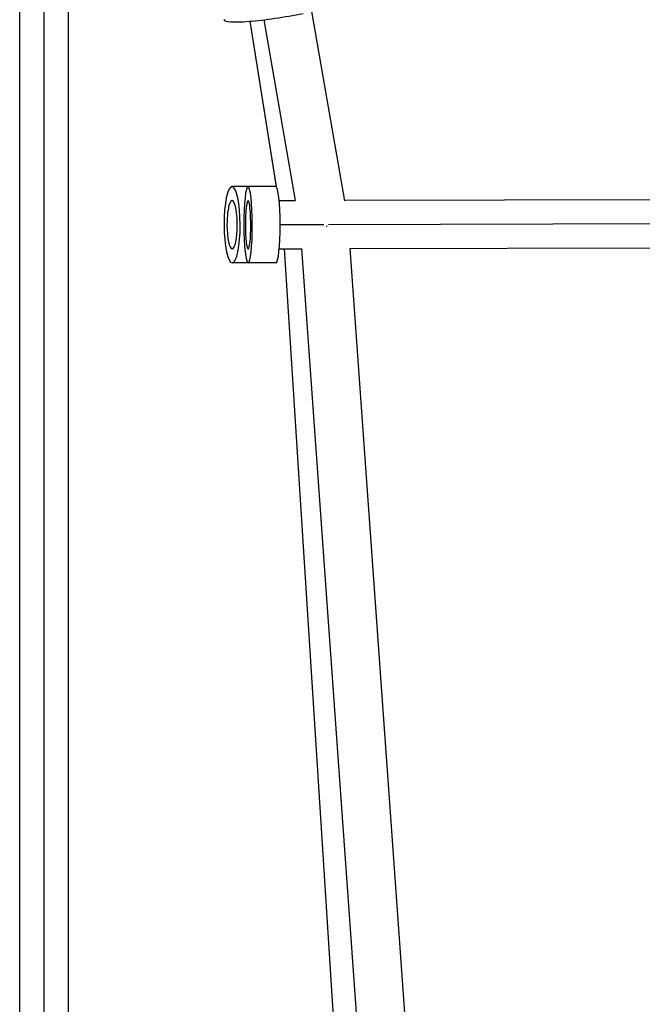
# Model space of a CAD drawing. Units: millimetres. Extents: x -5484 to 7214, y -6866 to 3694.
# Drawn here: x -9 to 235, y -941 to -554 of the extents above; entities that cross this region are included whole.
import ezdxf

# ---------------------------------------------------------------- set-up
doc = ezdxf.new("R2010")
doc.units = ezdxf.units.MM
doc.header["$LTSCALE"] = 20
doc.layers.add('2d', color=230, linetype='Continuous')

msp = doc.modelspace()

# ---------------------------------------------------------------- linework, layer by layer
at = {"layer": '2d'}
for p, q in [((86.55, -553.58), (98.84, -624.62)), ((105.28, -550.34), (118.15, -624.75)), ((80.95, -554.16), (91.34, -619.2)), ((81, -554.15), (91.4, -619.25)), ((84.73, -619.14), (73.98, -619.17)), ((91.2, -619.14), (80.27, -619.17)), ((92.5, -624.64), (98.84, -624.62)), ((118.11, -624.55), (395.05, -623.81)), ((118.12, -624.57), (406.66, -623.81)), ((92.9, -634.14), (110.03, -634.09)), ((111.97, -634.09), (411.7, -633.3)), ((92.55, -643.64), (101.42, -643.61)), ((94.43, -643.63), (115.9, -979.51)), ((94.48, -643.63), (115.95, -979.57)), ((101.28, -643.61), (125.32, -979.57)), ((120.32, -643.56), (144.3, -978.53)), ((120.33, -643.56), (403.76, -642.82)), ((80.27, -649.15), (74.06, -649.17)), ((91.28, -649.14), (80.35, -649.17))]:
    msp.add_line(p, q, dxfattribs=at)
for centre, major_axis, ratio, start_param, end_param in [((95.45, -549.26), (24.63, 4.26), 0.118446, 3.141593, 4.958289), ((84.77, -634.14), (-0.04, 15), 0.21125, -0.047534, 0), ((91.24, -634.14), (-0.04, 15), 0.11056, 3.141593, 6.283185), ((74.02, -634.17), (-0.03, 9.5), 0.21125, 4.711826, 7.853419), ((80.31, -634.17), (-0.02, 9.5), 0.11056, 4.712099, 7.853692), ((74.02, -634.17), (-0.03, 9.5), 0.21125, 1.570234, 4.711826), ((80.31, -634.17), (-0.02, 9.5), 0.11056, 1.570507, 4.712099)]:
    msp.add_ellipse(centre, major_axis=major_axis, ratio=ratio, start_param=start_param, end_param=end_param, dxfattribs=at)
at = {"layer": '2d', "extrusion": (0, 0, -1)}
for centre, ratio in [((74.02, -634.17), 0.21125), ((80.31, -634.17), 0.11056)]:
    msp.add_ellipse(centre, major_axis=(-0.04, 15), ratio=ratio, dxfattribs=at)
at = {"layer": '2d'}
for points, knots in [([(-9.5, -2067.8), (-9.5, -2060.54), (-9.5, -2053.28), (-9.5, -1988), (-9.5, -1929.62), (-9.5, -1812.96), (-9.5, -1754.65), (-9.5, -1637.95), (-9.5, -1579.55), (-9.5, -1462.74), (-9.5, -1404.31), (-9.5, -1287.38), (-9.5, -1228.86), (-9.5, -1111.56), (-9.5, -1052.75), (-9.5, -934.92), (-9.5, -875.87), (-9.5, -757.54), (-9.5, -698.24), (-9.5, -579.18), (-9.5, -519.4), (-9.5, -419.58), (-9.5, -379.37), (-9.5, -339.36)], [55.610305, 55.610305, 55.610305, 55.610305, 57.861957, 57.861957, 75.834504, 75.834504, 93.6161, 93.6161, 111.291598, 111.291598, 128.88305, 128.88305, 146.446037, 146.446037, 164.079423, 164.079423, 181.807412, 181.807412, 199.667283, 199.667283, 217.76532, 217.76532, 229.996506, 229.996506, 229.996506, 229.996506]), ([(0, -340.14), (0, -341.49), (0, -342.86), (0, -347.22), (0, -350.16), (0, -356.09), (0, -359.05), (0, -367.93), (0, -373.85), (0, -391.62), (0, -403.47), (0, -439.02), (0, -462.72), (0, -533.86), (0, -581.3), (0, -723.65), (0, -818.56), (0, -1102.96), (0, -1292.1), (0, -1667.47), (0, -1853.72), (0, -2047.01), (0, -2056.44), (0, -2065.85)], [0.025176, 0.025176, 0.025176, 0.025176, 0.0268916, 0.0268916, 0.0305877, 0.0305877, 0.0342839, 0.0342839, 0.0416762, 0.0416762, 0.0564608, 0.0564608, 0.0860301, 0.0860301, 0.1451687, 0.1451687, 0.2634458, 0.2634458, 0.5, 0.5, 0.7365542, 0.7365542, 0.7486824, 0.7486824, 0.7486824, 0.7486824]), ([(9.5, -339.36), (9.5, -354.74), (9.5, -370.17), (9.5, -437.22), (9.5, -489.02), (9.5, -602.04), (9.5, -663.32), (9.5, -785.26), (9.5, -845.94), (9.5, -966.5), (9.5, -1026.43), (9.5, -1145.61), (9.5, -1204.9), (9.5, -1322.97), (9.5, -1381.78), (9.5, -1498.85), (9.5, -1557.13), (9.5, -1673.2), (9.5, -1731.02), (9.5, -1846.36), (9.5, -1903.91), (9.5, -1996.82), (9.5, -2032.37), (9.5, -2067.8)], [0.683237, 0.683237, 0.683237, 0.683237, 5.384342, 5.384342, 21.118074, 21.118074, 39.622133, 39.622133, 57.861957, 57.861957, 75.834504, 75.834504, 93.6161, 93.6161, 111.291598, 111.291598, 128.88305, 128.88305, 146.446037, 146.446037, 164.079423, 164.079423, 175.069385, 175.069385, 175.069385, 175.069385])]:
    msp.add_open_spline(points, degree=3, knots=knots, dxfattribs=at)
msp.add_rational_spline([(111.34, -634.84), (111.22, -634.86), (111.1, -634.88), (110.99, -634.89)], [0.504111223215, 0.503738814347, 0.503426142973, 0.503173209093], degree=3, dxfattribs=at)

doc.saveas('drawing.dxf')
